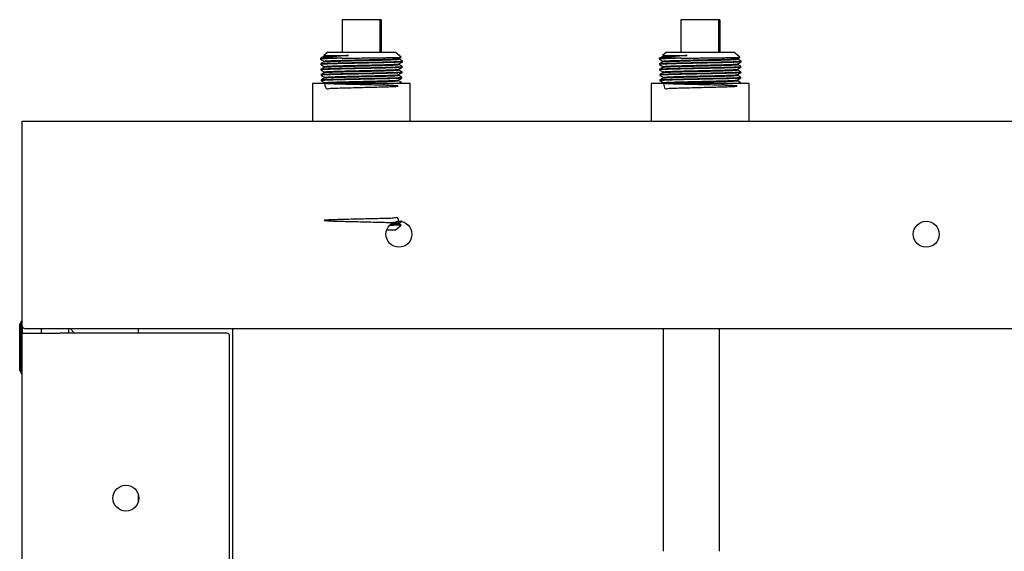
# Model space of a CAD drawing. Units: inches. Extents: x 0.2 to 16.8, y -11.3 to 10.7.
# Drawn here: x 10.8 to 11.2, y -2.3 to -2.1 of the extents above; entities that cross this region are included whole.
import ezdxf

# ---------------------------------------------------------------- set-up
doc = ezdxf.new("R2010")
doc.units = ezdxf.units.IN
doc.header["$MEASUREMENT"] = 0

msp = doc.modelspace()

# ---------------------------------------------------------------- linework, layer by layer
at = {"color": 7, "linetype": 'Continuous', "lineweight": 25}
for p, q in [((10.9431, -2.08859), (10.9431, -2.10123)), ((10.9578, -2.08859), (10.9431, -2.08859)), ((10.9578, -2.08859), (10.9578, -2.10123)), ((10.95832, -2.08859), (10.9578, -2.08859)), ((10.95832, -2.08859), (10.95832, -2.10123)), ((11.07537, -2.08859), (11.07537, -2.10123)), ((11.09007, -2.08859), (11.07537, -2.08859)), ((11.09007, -2.08859), (11.09007, -2.10123)), ((11.09059, -2.08859), (11.09007, -2.08859)), ((11.09059, -2.08859), (11.09059, -2.10123)), ((10.93756, -2.10123), (10.93597, -2.10257)), ((10.93604, -2.10266), (10.93604, -2.10292)), ((10.93756, -2.10123), (10.95024, -2.10123)), ((10.95024, -2.10123), (10.96386, -2.10123)), ((10.96621, -2.10321), (10.96386, -2.10123)), ((11.06983, -2.10123), (11.06824, -2.10257)), ((11.06831, -2.10266), (11.06831, -2.10292)), ((11.0689, -2.10256), (11.06974, -2.10251)), ((11.06983, -2.10123), (11.08251, -2.10123)), ((11.08251, -2.10123), (11.09613, -2.10123)), ((11.09848, -2.10321), (11.09613, -2.10123)), ((10.93473, -2.10368), (10.93473, -2.10397)), ((10.93478, -2.10578), (10.93479, -2.10607)), ((10.93483, -2.10394), (10.93481, -2.10397)), ((10.94306, -2.10361), (10.93506, -2.10361)), ((10.9361, -2.10476), (10.9361, -2.10502)), ((10.94306, -2.10361), (10.94201, -2.10364)), ((10.94308, -2.10361), (10.94306, -2.10361)), ((10.9653, -2.10607), (10.9653, -2.10582)), ((10.96535, -2.10397), (10.96535, -2.10372)), ((10.96654, -2.10503), (10.96603, -2.10512)), ((10.96666, -2.10502), (10.96667, -2.10473)), ((11.06699, -2.10368), (11.067, -2.10397)), ((11.06705, -2.10578), (11.06706, -2.10607)), ((11.0671, -2.10394), (11.06708, -2.10397)), ((11.07533, -2.10361), (11.06733, -2.10361)), ((11.06837, -2.10476), (11.06837, -2.10502)), ((11.07533, -2.10361), (11.07428, -2.10364)), ((11.07535, -2.10361), (11.07533, -2.10361)), ((11.09756, -2.10607), (11.09756, -2.10582)), ((11.09762, -2.10397), (11.09762, -2.10372)), ((11.09881, -2.10503), (11.0983, -2.10512)), ((11.09893, -2.10502), (11.09894, -2.10473)), ((10.93484, -2.10789), (10.93484, -2.10817)), ((10.93489, -2.10999), (10.9349, -2.11028)), ((10.93615, -2.10686), (10.93615, -2.10712)), ((10.93621, -2.10896), (10.93621, -2.10922)), ((10.96519, -2.11027), (10.96519, -2.11002)), ((10.96524, -2.10817), (10.96524, -2.10792)), ((10.96649, -2.10924), (10.96649, -2.10925)), ((10.96655, -2.10923), (10.96656, -2.10894)), ((10.96661, -2.10712), (10.96661, -2.10684)), ((11.0671, -2.10789), (11.06711, -2.10817)), ((11.06716, -2.10999), (11.06717, -2.11028)), ((11.06842, -2.10686), (11.06842, -2.10712)), ((11.06848, -2.10896), (11.06848, -2.10922)), ((11.09746, -2.11027), (11.09746, -2.11002)), ((11.09751, -2.10817), (11.09751, -2.10792)), ((11.09876, -2.10924), (11.09876, -2.10925)), ((11.09882, -2.10923), (11.09883, -2.10894)), ((11.09888, -2.10712), (11.09888, -2.10684)), ((10.93151, -2.11347), (10.93151, -2.12817)), ((10.96974, -2.11347), (10.93151, -2.11347)), ((10.93495, -2.11209), (10.93495, -2.11238)), ((10.93498, -2.11236), (10.935, -2.11238)), ((10.93633, -2.11341), (10.93613, -2.11353)), ((10.93626, -2.11106), (10.93626, -2.11132)), ((10.93632, -2.11316), (10.93632, -2.11342)), ((10.96513, -2.11238), (10.96513, -2.11212)), ((10.96644, -2.11343), (10.96645, -2.11314)), ((10.9665, -2.11133), (10.9665, -2.11104)), ((10.96974, -2.12817), (10.96974, -2.11347)), ((11.06386, -2.11347), (11.06386, -2.12817)), ((11.1021, -2.11347), (11.06386, -2.11347)), ((11.06721, -2.11209), (11.06722, -2.11238)), ((11.06725, -2.11236), (11.06727, -2.11238)), ((11.0686, -2.11341), (11.06822, -2.11363)), ((11.06853, -2.11106), (11.06853, -2.11132)), ((11.06859, -2.11316), (11.06859, -2.11342)), ((11.0974, -2.11238), (11.0974, -2.11212)), ((11.09871, -2.11343), (11.09872, -2.11314)), ((11.09877, -2.11133), (11.09877, -2.11104)), ((11.1021, -2.12817), (11.1021, -2.11347)), ((10.81827, -2.14782), (10.81827, -2.12817)), ((10.81827, -2.12817), (14.8771, -2.12817)), ((10.81827, -2.20814), (10.81827, -2.14782)), ((10.96535, -2.16819), (10.96535, -2.16794)), ((10.96386, -2.17064), (10.96055, -2.17064)), ((10.96386, -2.17064), (10.96616, -2.16871)), ((10.81776, -2.20634), (10.81724, -2.20736)), ((10.81827, -2.20634), (10.81776, -2.20634)), ((10.81776, -2.22648), (10.81776, -2.20634)), ((10.81724, -2.22545), (10.81724, -2.20736)), ((10.81827, -2.20814), (10.81827, -2.21089)), ((10.81919, -2.20906), (14.87618, -2.20906)), ((10.82563, -2.20906), (10.82563, -2.21089)), ((10.83646, -2.21089), (10.83646, -2.20906)), ((10.83857, -2.21072), (10.8369, -2.20906)), ((10.86357, -2.21089), (10.86357, -2.20906)), ((10.90033, -2.20906), (10.90033, -4.18529)), ((11.06845, -2.20906), (11.06845, -2.29597)), ((11.09051, -2.29597), (11.09051, -2.20906)), ((10.81827, -4.33957), (10.81827, -2.21089)), ((10.81827, -2.21089), (10.83298, -2.21089)), ((10.89824, -2.21089), (10.83298, -2.21089)), ((10.83857, -2.21089), (10.83857, -2.21072)), ((10.89916, -2.40955), (10.89916, -2.21181)), ((10.81724, -2.22545), (10.81776, -2.22648)), ((10.81776, -2.22648), (10.81827, -2.22648)), ((10.86357, -2.27666), (10.86357, -2.2738))]:
    msp.add_line(p, q, dxfattribs=at)
for centre in [(10.96533, -2.17229), (11.17122, -2.17229), (10.85872, -2.27523)]:
    msp.add_circle(centre, 0.00506, dxfattribs=at)
for centre, start, end in [((10.81919, -2.20814), 180, 270), ((10.89824, -2.21181), 0, 90)]:
    msp.add_arc(centre, 0.000919, start, end, dxfattribs=at)
for points, knots in [([(10.93605, -2.10291), (10.93583, -2.10304), (10.93539, -2.10329), (10.93495, -2.10355), (10.93472, -2.10368)], [0, 0, 0, 0, 0.499987, 1, 1, 1, 1]), ([(10.94561, -2.10252), (10.9446, -2.10259), (10.94278, -2.10273), (10.94044, -2.10293), (10.93853, -2.10312), (10.937, -2.10329), (10.93581, -2.10346), (10.93531, -2.10356), (10.93506, -2.10361)], [0, 0, 0, 0, 0.205683, 0.369533, 0.538155, 0.701199, 0.852304, 1, 1, 1, 1]), ([(10.93599, -2.1026), (10.93598, -2.10259), (10.93596, -2.10258), (10.9364, -2.10255), (10.93711, -2.10252), (10.93747, -2.10251)], [0, 0, 0, 0, 0.167912, 0.576815, 1, 1, 1, 1]), ([(10.93607, -2.10291), (10.93607, -2.10291), (10.93598, -2.10288), (10.93656, -2.10283), (10.93782, -2.10275), (10.93988, -2.10267), (10.94248, -2.10259), (10.94457, -2.10254), (10.94561, -2.10252)], [0, 0, 0, 0, 0.009732, 0.207824, 0.405932, 0.604081, 0.802242, 1, 1, 1, 1]), ([(10.93611, -2.10266), (10.93609, -2.10265), (10.93597, -2.10262), (10.93644, -2.10257), (10.93717, -2.10253), (10.93747, -2.10251)], [0, 0, 0, 0, 0.113795, 0.637286, 1, 1, 1, 1]), ([(10.93747, -2.10251), (10.93754, -2.10251), (10.93793, -2.10251), (10.93915, -2.10251), (10.94165, -2.10252), (10.94427, -2.10252), (10.94561, -2.10252)], [0, 0, 0, 0, 0.046578, 0.233342, 0.609825, 1, 1, 1, 1]), ([(11.06832, -2.10291), (11.0681, -2.10304), (11.06766, -2.10329), (11.06722, -2.10355), (11.06699, -2.10368)], [0, 0, 0, 0, 0.499987, 1, 1, 1, 1]), ([(11.07788, -2.10252), (11.07687, -2.10259), (11.07505, -2.10273), (11.07271, -2.10293), (11.0708, -2.10312), (11.06927, -2.10329), (11.06808, -2.10346), (11.06758, -2.10356), (11.06733, -2.10361)], [0, 0, 0, 0, 0.205683, 0.369533, 0.538155, 0.701199, 0.852304, 1, 1, 1, 1]), ([(11.06826, -2.1026), (11.06825, -2.10259), (11.06823, -2.10258), (11.06867, -2.10255), (11.06938, -2.10252), (11.06974, -2.10251)], [0, 0, 0, 0, 0.167912, 0.576815, 1, 1, 1, 1]), ([(11.06834, -2.10291), (11.06834, -2.10291), (11.06825, -2.10288), (11.06883, -2.10283), (11.07009, -2.10275), (11.07215, -2.10267), (11.07475, -2.10259), (11.07683, -2.10254), (11.07788, -2.10252)], [0, 0, 0, 0, 0.009732, 0.207824, 0.405932, 0.604081, 0.802242, 1, 1, 1, 1]), ([(11.06974, -2.10251), (11.06981, -2.10251), (11.0702, -2.10251), (11.07141, -2.10251), (11.07391, -2.10252), (11.07654, -2.10252), (11.07788, -2.10252)], [0, 0, 0, 0, 0.046578, 0.233342, 0.609825, 1, 1, 1, 1]), ([(10.93474, -2.10398), (10.93497, -2.10412), (10.93543, -2.10438), (10.93588, -2.10464), (10.93611, -2.10477)], [0, 0, 0, 0, 0.500013, 1, 1, 1, 1]), ([(10.93611, -2.10501), (10.93589, -2.10514), (10.93544, -2.10539), (10.935, -2.10565), (10.93478, -2.10578)], [0, 0, 0, 0, 0.499989, 1, 1, 1, 1]), ([(10.93479, -2.10367), (10.93479, -2.10366), (10.9348, -2.10364), (10.93497, -2.10362), (10.93506, -2.10361)], [0, 0, 0, 0, 0.493313, 1, 1, 1, 1]), ([(10.9348, -2.10609), (10.93503, -2.10622), (10.93548, -2.10648), (10.93594, -2.10674), (10.93617, -2.10688)], [0, 0, 0, 0, 0.500012, 1, 1, 1, 1]), ([(10.93711, -2.10379), (10.93637, -2.10382), (10.93528, -2.10387), (10.93494, -2.10392), (10.93483, -2.10394)], [0, 0, 0, 0, 0.684544, 1, 1, 1, 1]), ([(10.93483, -2.10577), (10.93486, -2.10576), (10.93493, -2.10573), (10.93557, -2.10568), (10.93664, -2.10562), (10.93812, -2.10556), (10.93997, -2.10551), (10.94211, -2.10545), (10.94451, -2.10539), (10.94706, -2.10534), (10.94974, -2.10528), (10.95243, -2.10522), (10.95509, -2.10517), (10.95761, -2.10511), (10.95995, -2.10505), (10.96201, -2.105), (10.96376, -2.10494), (10.96514, -2.10488), (10.9661, -2.10483), (10.96662, -2.10478), (10.96662, -2.10475), (10.96662, -2.10473)], [0, 0, 0, 0, 0.040591, 0.09559, 0.149046, 0.204052, 0.257519, 0.312535, 0.366014, 0.421043, 0.474533, 0.529574, 0.58307, 0.638118, 0.691623, 0.74668, 0.800198, 0.855267, 0.908797, 0.963879, 1, 1, 1, 1]), ([(10.93514, -2.106), (10.93505, -2.10601), (10.93483, -2.10604), (10.93483, -2.10606), (10.93483, -2.10607)], [0, 0, 0, 0, 0.4221624, 1, 1, 1, 1]), ([(10.93805, -2.10586), (10.93746, -2.10588), (10.93613, -2.10592), (10.93549, -2.10598), (10.93514, -2.106)], [0, 0, 0, 0, 0.4367482, 1, 1, 1, 1]), ([(10.93611, -2.10501), (10.93611, -2.10501), (10.93602, -2.10498), (10.93656, -2.10493), (10.93778, -2.10485), (10.9398, -2.10478), (10.94238, -2.1047), (10.94542, -2.10462), (10.94874, -2.10454), (10.95218, -2.10446), (10.95553, -2.10439), (10.95862, -2.10431), (10.96129, -2.10423), (10.9634, -2.10415), (10.96476, -2.10407), (10.96539, -2.10401), (10.96529, -2.10398), (10.96527, -2.10397)], [0, 0, 0, 0, 0.000475, 0.075509, 0.150559, 0.225615, 0.300684, 0.375763, 0.450852, 0.525953, 0.601062, 0.676184, 0.751314, 0.826457, 0.901607, 0.976772, 1, 1, 1, 1]), ([(10.93615, -2.10476), (10.93614, -2.10476), (10.93601, -2.10473), (10.93655, -2.10467), (10.93778, -2.10459), (10.9398, -2.10451), (10.94238, -2.10444), (10.94542, -2.10436), (10.94874, -2.10428), (10.95218, -2.1042), (10.95553, -2.10412), (10.95863, -2.10405), (10.96129, -2.10397), (10.9634, -2.10389), (10.96475, -2.10381), (10.96537, -2.10376), (10.9653, -2.10373), (10.96529, -2.10372)], [0, 0, 0, 0, 0.012312, 0.08732, 0.162344, 0.237374, 0.312417, 0.38747, 0.462534, 0.537608, 0.612692, 0.687788, 0.762891, 0.838009, 0.913132, 0.988272, 1, 1, 1, 1]), ([(10.93623, -2.10711), (10.93622, -2.10711), (10.93613, -2.10707), (10.93692, -2.10701), (10.93861, -2.10692), (10.94123, -2.10683), (10.94447, -2.10675), (10.94814, -2.10666), (10.95199, -2.10657), (10.95576, -2.10648), (10.95918, -2.10639), (10.96203, -2.10631), (10.96406, -2.10622), (10.96519, -2.10614), (10.96519, -2.10609), (10.96518, -2.10607)], [0, 0, 0, 0, 0.013551, 0.098103, 0.182676, 0.267259, 0.351855, 0.436468, 0.521087, 0.605727, 0.690376, 0.775039, 0.859719, 0.944404, 1, 1, 1, 1]), ([(10.93626, -2.10686), (10.93623, -2.10685), (10.93611, -2.10681), (10.9369, -2.10675), (10.93861, -2.10666), (10.94123, -2.10657), (10.94447, -2.10648), (10.94814, -2.10639), (10.95199, -2.10631), (10.95576, -2.10622), (10.95918, -2.10613), (10.96203, -2.10604), (10.96406, -2.10596), (10.96515, -2.10588), (10.96516, -2.10584), (10.96516, -2.10582)], [0, 0, 0, 0, 0.027042, 0.111545, 0.196069, 0.280603, 0.36515, 0.449714, 0.534284, 0.618875, 0.703474, 0.788089, 0.872719, 0.957356, 1, 1, 1, 1]), ([(10.94201, -2.10364), (10.9417, -2.10365), (10.94066, -2.10367), (10.93905, -2.10372), (10.9378, -2.10376), (10.93721, -2.10378), (10.93711, -2.10379)], [0, 0, 0, 0, 0.157411, 0.533838, 0.921187, 1, 1, 1, 1]), ([(10.94339, -2.10571), (10.94204, -2.10574), (10.94003, -2.10579), (10.93854, -2.10584), (10.93805, -2.10586)], [0, 0, 0, 0, 0.671913, 1, 1, 1, 1]), ([(10.94308, -2.10361), (10.94405, -2.1036), (10.94583, -2.10358), (10.94864, -2.10354), (10.95132, -2.10351), (10.95399, -2.10348), (10.95654, -2.10344), (10.95893, -2.10341), (10.96106, -2.10338), (10.9629, -2.10334), (10.96437, -2.10331), (10.96544, -2.10328), (10.96608, -2.10325), (10.96616, -2.10323), (10.96619, -2.10322)], [0, 0, 0, 0, 0.099721, 0.182137, 0.266947, 0.349352, 0.434162, 0.516217, 0.600664, 0.682444, 0.766628, 0.847906, 0.931574, 1, 1, 1, 1]), ([(10.95014, -2.10556), (10.9498, -2.10557), (10.94858, -2.10559), (10.94648, -2.10564), (10.94459, -2.10568), (10.94358, -2.1057), (10.94339, -2.10571)], [0, 0, 0, 0, 0.144742, 0.521167, 0.908515, 1, 1, 1, 1]), ([(10.95701, -2.10541), (10.95617, -2.10543), (10.95397, -2.10548), (10.95161, -2.10553), (10.95014, -2.10556)], [0, 0, 0, 0, 0.381109, 1, 1, 1, 1]), ([(10.96267, -2.10526), (10.96163, -2.10529), (10.95995, -2.10534), (10.95782, -2.10539), (10.95701, -2.10541)], [0, 0, 0, 0, 0.616232, 1, 1, 1, 1]), ([(10.96603, -2.10512), (10.96597, -2.10512), (10.96566, -2.10514), (10.96486, -2.10518), (10.9637, -2.10523), (10.96289, -2.10526), (10.96267, -2.10526)], [0, 0, 0, 0, 0.088863, 0.465288, 0.852635, 1, 1, 1, 1]), ([(10.96528, -2.10582), (10.96551, -2.10569), (10.96597, -2.10543), (10.96642, -2.10517), (10.96665, -2.10504)], [0, 0, 0, 0, 0.499987, 1, 1, 1, 1]), ([(10.96661, -2.10683), (10.96639, -2.1067), (10.96595, -2.10644), (10.96551, -2.10619), (10.96529, -2.10606)], [0, 0, 0, 0, 0.500011, 1, 1, 1, 1]), ([(10.96534, -2.10372), (10.96557, -2.10359), (10.96585, -2.10343), (10.96614, -2.10326), (10.96619, -2.10323)], [0, 0, 0, 0, 0.8000239, 1, 1, 1, 1]), ([(10.96667, -2.10473), (10.96645, -2.1046), (10.96601, -2.10434), (10.96556, -2.10409), (10.96534, -2.10396)], [0, 0, 0, 0, 0.500012, 1, 1, 1, 1]), ([(11.06701, -2.10398), (11.06724, -2.10412), (11.0677, -2.10438), (11.06815, -2.10464), (11.06838, -2.10477)], [0, 0, 0, 0, 0.500013, 1, 1, 1, 1]), ([(11.06838, -2.10501), (11.06816, -2.10514), (11.06771, -2.10539), (11.06727, -2.10565), (11.06705, -2.10578)], [0, 0, 0, 0, 0.499989, 1, 1, 1, 1]), ([(11.06706, -2.10367), (11.06706, -2.10366), (11.06707, -2.10364), (11.06724, -2.10362), (11.06733, -2.10361)], [0, 0, 0, 0, 0.493313, 1, 1, 1, 1]), ([(11.06707, -2.10609), (11.0673, -2.10622), (11.06775, -2.10648), (11.06821, -2.10674), (11.06844, -2.10688)], [0, 0, 0, 0, 0.500012, 1, 1, 1, 1]), ([(11.06938, -2.10379), (11.06864, -2.10382), (11.06755, -2.10387), (11.06721, -2.10392), (11.0671, -2.10394)], [0, 0, 0, 0, 0.684544, 1, 1, 1, 1]), ([(11.0671, -2.10577), (11.06713, -2.10576), (11.0672, -2.10573), (11.06784, -2.10568), (11.06891, -2.10562), (11.07039, -2.10556), (11.07224, -2.10551), (11.07438, -2.10545), (11.07678, -2.10539), (11.07933, -2.10534), (11.08201, -2.10528), (11.0847, -2.10522), (11.08736, -2.10517), (11.08988, -2.10511), (11.09222, -2.10505), (11.09428, -2.105), (11.09603, -2.10494), (11.09741, -2.10488), (11.09837, -2.10483), (11.09889, -2.10478), (11.09889, -2.10475), (11.09889, -2.10473)], [0, 0, 0, 0, 0.040591, 0.09559, 0.149046, 0.204052, 0.257519, 0.312535, 0.366014, 0.421043, 0.474533, 0.529574, 0.58307, 0.638118, 0.691623, 0.74668, 0.800198, 0.855267, 0.908797, 0.963879, 1, 1, 1, 1]), ([(11.0674, -2.106), (11.06731, -2.10601), (11.0671, -2.10604), (11.0671, -2.10606), (11.0671, -2.10607)], [0, 0, 0, 0, 0.422162, 1, 1, 1, 1]), ([(11.07032, -2.10586), (11.06973, -2.10588), (11.0684, -2.10592), (11.06776, -2.10598), (11.0674, -2.106)], [0, 0, 0, 0, 0.4367482, 1, 1, 1, 1]), ([(11.06838, -2.10501), (11.06838, -2.10501), (11.06829, -2.10498), (11.06883, -2.10493), (11.07005, -2.10485), (11.07207, -2.10478), (11.07465, -2.1047), (11.07769, -2.10462), (11.08101, -2.10454), (11.08444, -2.10446), (11.0878, -2.10439), (11.09089, -2.10431), (11.09356, -2.10423), (11.09567, -2.10415), (11.09703, -2.10407), (11.09766, -2.10401), (11.09756, -2.10398), (11.09754, -2.10397)], [0, 0, 0, 0, 0.000475, 0.075509, 0.150559, 0.225615, 0.300684, 0.375763, 0.450852, 0.525953, 0.601062, 0.676184, 0.751314, 0.826457, 0.901607, 0.976772, 1, 1, 1, 1]), ([(11.06842, -2.10476), (11.0684, -2.10476), (11.06828, -2.10473), (11.06882, -2.10467), (11.07005, -2.10459), (11.07207, -2.10451), (11.07465, -2.10444), (11.07769, -2.10436), (11.08101, -2.10428), (11.08444, -2.1042), (11.0878, -2.10412), (11.09089, -2.10405), (11.09356, -2.10397), (11.09567, -2.10389), (11.09702, -2.10381), (11.09764, -2.10376), (11.09757, -2.10373), (11.09756, -2.10372)], [0, 0, 0, 0, 0.012312, 0.08732, 0.162344, 0.237374, 0.312417, 0.38747, 0.462534, 0.537608, 0.612692, 0.687788, 0.762891, 0.838009, 0.913132, 0.988272, 1, 1, 1, 1]), ([(11.0685, -2.10711), (11.06849, -2.10711), (11.0684, -2.10707), (11.06919, -2.10701), (11.07088, -2.10692), (11.0735, -2.10683), (11.07674, -2.10675), (11.08041, -2.10666), (11.08426, -2.10657), (11.08803, -2.10648), (11.09145, -2.10639), (11.0943, -2.10631), (11.09633, -2.10622), (11.09746, -2.10614), (11.09745, -2.10609), (11.09745, -2.10607)], [0, 0, 0, 0, 0.013551, 0.098103, 0.182676, 0.267259, 0.351855, 0.436468, 0.521087, 0.605727, 0.690376, 0.775039, 0.859719, 0.944404, 1, 1, 1, 1]), ([(11.06853, -2.10686), (11.0685, -2.10685), (11.06837, -2.10681), (11.06917, -2.10675), (11.07088, -2.10666), (11.0735, -2.10657), (11.07674, -2.10648), (11.08041, -2.10639), (11.08426, -2.10631), (11.08803, -2.10622), (11.09144, -2.10613), (11.0943, -2.10604), (11.09633, -2.10596), (11.09742, -2.10588), (11.09743, -2.10584), (11.09743, -2.10582)], [0, 0, 0, 0, 0.0270418, 0.1115451, 0.1960692, 0.2806029, 0.36515, 0.4497141, 0.534284, 0.6188751, 0.7034745, 0.7880891, 0.8727193, 0.9573561, 1, 1, 1, 1]), ([(11.07428, -2.10364), (11.07397, -2.10365), (11.07293, -2.10367), (11.07132, -2.10372), (11.07007, -2.10376), (11.06948, -2.10378), (11.06938, -2.10379)], [0, 0, 0, 0, 0.157411, 0.533838, 0.921187, 1, 1, 1, 1]), ([(11.07566, -2.10571), (11.07431, -2.10574), (11.0723, -2.10579), (11.0708, -2.10584), (11.07032, -2.10586)], [0, 0, 0, 0, 0.671913, 1, 1, 1, 1]), ([(11.07535, -2.10361), (11.07632, -2.1036), (11.07809, -2.10358), (11.08091, -2.10354), (11.08358, -2.10351), (11.08626, -2.10348), (11.08881, -2.10344), (11.0912, -2.10341), (11.09333, -2.10338), (11.09517, -2.10334), (11.09664, -2.10331), (11.09771, -2.10328), (11.09835, -2.10325), (11.09842, -2.10323), (11.09846, -2.10322)], [0, 0, 0, 0, 0.099721, 0.182137, 0.266947, 0.349352, 0.434162, 0.516217, 0.600664, 0.682444, 0.766628, 0.847906, 0.931574, 1, 1, 1, 1]), ([(11.08241, -2.10556), (11.08207, -2.10557), (11.08085, -2.10559), (11.07875, -2.10564), (11.07685, -2.10568), (11.07585, -2.1057), (11.07566, -2.10571)], [0, 0, 0, 0, 0.144742, 0.521167, 0.908515, 1, 1, 1, 1]), ([(11.08928, -2.10541), (11.08844, -2.10543), (11.08624, -2.10548), (11.08388, -2.10553), (11.08241, -2.10556)], [0, 0, 0, 0, 0.381109, 1, 1, 1, 1]), ([(11.09494, -2.10526), (11.0939, -2.10529), (11.09221, -2.10534), (11.09009, -2.10539), (11.08928, -2.10541)], [0, 0, 0, 0, 0.616232, 1, 1, 1, 1]), ([(11.0983, -2.10512), (11.09824, -2.10512), (11.09793, -2.10514), (11.09713, -2.10518), (11.09597, -2.10523), (11.09516, -2.10526), (11.09494, -2.10526)], [0, 0, 0, 0, 0.088863, 0.465288, 0.852635, 1, 1, 1, 1]), ([(11.09755, -2.10582), (11.09778, -2.10569), (11.09824, -2.10543), (11.09869, -2.10517), (11.09892, -2.10504)], [0, 0, 0, 0, 0.499987, 1, 1, 1, 1]), ([(11.09888, -2.10683), (11.09866, -2.1067), (11.09822, -2.10644), (11.09778, -2.10619), (11.09755, -2.10606)], [0, 0, 0, 0, 0.500011, 1, 1, 1, 1]), ([(11.09761, -2.10372), (11.09784, -2.10359), (11.09812, -2.10343), (11.09841, -2.10326), (11.09846, -2.10323)], [0, 0, 0, 0, 0.8000239, 1, 1, 1, 1]), ([(11.09894, -2.10473), (11.09872, -2.1046), (11.09828, -2.10434), (11.09783, -2.10409), (11.09761, -2.10396)], [0, 0, 0, 0, 0.500012, 1, 1, 1, 1]), ([(10.93559, -2.10807), (10.93517, -2.10811), (10.93472, -2.10814), (10.93486, -2.10818), (10.93488, -2.10819)], [0, 0, 0, 0, 0.916429, 1, 1, 1, 1]), ([(10.93487, -2.10789), (10.93486, -2.10788), (10.93479, -2.10786), (10.93511, -2.10782), (10.93584, -2.10776), (10.93702, -2.1077), (10.9386, -2.10765), (10.9405, -2.10759), (10.94271, -2.10753), (10.94514, -2.10748), (10.94774, -2.10742), (10.9504, -2.10737), (10.9531, -2.10731), (10.9557, -2.10725), (10.95819, -2.1072), (10.96044, -2.10714), (10.96244, -2.10708), (10.96409, -2.10703), (10.96537, -2.10697), (10.96621, -2.10691), (10.96661, -2.10687), (10.96657, -2.10684), (10.96656, -2.10683)], [0, 0, 0, 0, 0.01026, 0.064676, 0.117572, 0.172002, 0.224907, 0.279347, 0.332259, 0.386705, 0.439627, 0.494083, 0.547018, 0.601487, 0.654432, 0.708913, 0.761865, 0.816352, 0.869314, 0.92381, 0.976783, 1, 1, 1, 1]), ([(10.93617, -2.10711), (10.93594, -2.10724), (10.9355, -2.10749), (10.93506, -2.10775), (10.93484, -2.10788)], [0, 0, 0, 0, 0.499989, 1, 1, 1, 1]), ([(10.93485, -2.10819), (10.93508, -2.10832), (10.93554, -2.10858), (10.93599, -2.10884), (10.93622, -2.10898)], [0, 0, 0, 0, 0.50001, 1, 1, 1, 1]), ([(10.93622, -2.10921), (10.936, -2.10934), (10.93556, -2.10959), (10.93511, -2.10985), (10.93489, -2.10998)], [0, 0, 0, 0, 0.4999868, 1, 1, 1, 1]), ([(10.93491, -2.11029), (10.93513, -2.11042), (10.93559, -2.11068), (10.93604, -2.11094), (10.93627, -2.11107)], [0, 0, 0, 0, 0.500012, 1, 1, 1, 1]), ([(10.93494, -2.10997), (10.93494, -2.10997), (10.93491, -2.10995), (10.93531, -2.1099), (10.93614, -2.10985), (10.93743, -2.10979), (10.93907, -2.10973), (10.94106, -2.10968), (10.94331, -2.10962), (10.94579, -2.10956), (10.94839, -2.10951), (10.95108, -2.10945), (10.95373, -2.1094), (10.95632, -2.10934), (10.95873, -2.10928), (10.96094, -2.10923), (10.96283, -2.10917), (10.9644, -2.10911), (10.96557, -2.10906), (10.9663, -2.109), (10.96661, -2.10896), (10.96654, -2.10894), (10.96653, -2.10894)], [0, 0, 0, 0, 0.01197, 0.065527, 0.120636, 0.174203, 0.229323, 0.282903, 0.338036, 0.391626, 0.44677, 0.500367, 0.555518, 0.609125, 0.664285, 0.717904, 0.773078, 0.826709, 0.881894, 0.935532, 0.990724, 1, 1, 1, 1]), ([(10.93618, -2.11014), (10.9358, -2.11016), (10.93504, -2.11021), (10.93498, -2.11025), (10.93495, -2.11028)], [0, 0, 0, 0, 0.508045, 1, 1, 1, 1]), ([(10.93909, -2.10792), (10.9388, -2.10793), (10.93793, -2.10796), (10.93671, -2.10801), (10.93594, -2.10805), (10.93562, -2.10807), (10.93559, -2.10807)], [0, 0, 0, 0, 0.187971, 0.564406, 0.951764, 1, 1, 1, 1]), ([(10.94025, -2.10999), (10.9391, -2.11003), (10.93747, -2.11007), (10.93648, -2.11012), (10.93618, -2.11014)], [0, 0, 0, 0, 0.702461, 1, 1, 1, 1]), ([(10.93627, -2.10921), (10.93626, -2.10921), (10.93616, -2.10917), (10.93691, -2.10911), (10.93855, -2.10903), (10.94113, -2.10894), (10.94433, -2.10885), (10.94798, -2.10876), (10.95181, -2.10867), (10.95557, -2.10859), (10.959, -2.1085), (10.96187, -2.10841), (10.96394, -2.10832), (10.96512, -2.10824), (10.96513, -2.10819), (10.96514, -2.10817)], [0, 0, 0, 0, 0.009283, 0.093856, 0.178444, 0.263039, 0.347654, 0.432278, 0.516918, 0.601572, 0.686234, 0.770918, 0.855607, 0.940315, 1, 1, 1, 1]), ([(10.93631, -2.11131), (10.9363, -2.11131), (10.93619, -2.11128), (10.93691, -2.11122), (10.9385, -2.11113), (10.94103, -2.11104), (10.94419, -2.11095), (10.94781, -2.11087), (10.95163, -2.11078), (10.95538, -2.11069), (10.95882, -2.1106), (10.96171, -2.11052), (10.96381, -2.11043), (10.96504, -2.11035), (10.96508, -2.1103), (10.96509, -2.11027)], [0, 0, 0, 0, 0.006662, 0.091107, 0.175559, 0.260028, 0.344511, 0.429003, 0.513515, 0.598032, 0.68257, 0.767119, 0.851678, 0.936257, 1, 1, 1, 1]), ([(10.93631, -2.10896), (10.93628, -2.10895), (10.93614, -2.10892), (10.9369, -2.10885), (10.93856, -2.10876), (10.94112, -2.10868), (10.94433, -2.10859), (10.94798, -2.1085), (10.95181, -2.10841), (10.95557, -2.10832), (10.959, -2.10824), (10.96187, -2.10815), (10.96393, -2.10806), (10.96507, -2.10799), (10.96509, -2.10794), (10.9651, -2.10793)], [0, 0, 0, 0, 0.022961, 0.107532, 0.192119, 0.276712, 0.361327, 0.445949, 0.530588, 0.615241, 0.699902, 0.784584, 0.869272, 0.953978, 1, 1, 1, 1]), ([(10.93635, -2.11106), (10.93632, -2.11106), (10.93618, -2.11102), (10.9369, -2.11096), (10.9385, -2.11087), (10.94102, -2.11078), (10.94419, -2.11069), (10.94781, -2.1106), (10.95163, -2.11052), (10.95538, -2.11043), (10.95882, -2.11034), (10.96171, -2.11025), (10.96381, -2.11017), (10.96499, -2.11009), (10.96504, -2.11004), (10.96506, -2.11002)], [0, 0, 0, 0, 0.018724, 0.103166, 0.187614, 0.27208, 0.35656, 0.441048, 0.525557, 0.610072, 0.694606, 0.779152, 0.863708, 0.948284, 1, 1, 1, 1]), ([(10.94483, -2.10778), (10.94393, -2.1078), (10.94179, -2.10784), (10.94008, -2.10789), (10.93909, -2.10792)], [0, 0, 0, 0, 0.424164, 1, 1, 1, 1]), ([(10.94632, -2.10984), (10.94593, -2.10985), (10.94471, -2.10988), (10.94273, -2.10992), (10.94114, -2.10997), (10.94035, -2.10999), (10.94025, -2.10999)], [0, 0, 0, 0, 0.175362, 0.551794, 0.93915, 1, 1, 1, 1]), ([(10.9517, -2.10763), (10.95015, -2.10766), (10.94779, -2.10771), (10.94559, -2.10776), (10.94483, -2.10778)], [0, 0, 0, 0, 0.6593108, 1, 1, 1, 1]), ([(10.95324, -2.1097), (10.95229, -2.10972), (10.94996, -2.10976), (10.94767, -2.10981), (10.94632, -2.10984)], [0, 0, 0, 0, 0.411604, 1, 1, 1, 1]), ([(10.95839, -2.10748), (10.95811, -2.10749), (10.95706, -2.10751), (10.95509, -2.10755), (10.95309, -2.1076), (10.95195, -2.10762), (10.9517, -2.10763)], [0, 0, 0, 0, 0.1320974, 0.5085225, 0.8958697, 1, 1, 1, 1]), ([(10.95968, -2.10955), (10.95837, -2.10958), (10.95634, -2.10963), (10.95405, -2.10968), (10.95324, -2.1097)], [0, 0, 0, 0, 0.6467377, 1, 1, 1, 1]), ([(10.9636, -2.10733), (10.96307, -2.10735), (10.96162, -2.1074), (10.95964, -2.10745), (10.95839, -2.10748)], [0, 0, 0, 0, 0.368512, 1, 1, 1, 1]), ([(10.9644, -2.1094), (10.96426, -2.10941), (10.96366, -2.10943), (10.96238, -2.10947), (10.96086, -2.10952), (10.95991, -2.10954), (10.95968, -2.10955)], [0, 0, 0, 0, 0.119478, 0.495904, 0.883251, 1, 1, 1, 1]), ([(10.96634, -2.10719), (10.96599, -2.10721), (10.9654, -2.10726), (10.96411, -2.10731), (10.9636, -2.10733)], [0, 0, 0, 0, 0.6036344, 1, 1, 1, 1]), ([(10.96649, -2.10925), (10.96639, -2.10927), (10.9661, -2.10932), (10.96507, -2.10937), (10.9644, -2.1094)], [0, 0, 0, 0, 0.35594, 1, 1, 1, 1]), ([(10.9665, -2.11103), (10.96628, -2.1109), (10.96584, -2.11065), (10.9654, -2.11039), (10.96517, -2.11026)], [0, 0, 0, 0, 0.500014, 1, 1, 1, 1]), ([(10.96518, -2.11002), (10.9654, -2.10989), (10.96586, -2.10963), (10.96631, -2.10937), (10.96654, -2.10924)], [0, 0, 0, 0, 0.499989, 1, 1, 1, 1]), ([(10.96523, -2.10793), (10.96545, -2.10779), (10.96591, -2.10753), (10.96637, -2.10727), (10.96659, -2.10714)], [0, 0, 0, 0, 0.499989, 1, 1, 1, 1]), ([(10.96656, -2.10893), (10.96633, -2.1088), (10.96589, -2.10854), (10.96545, -2.10829), (10.96523, -2.10816)], [0, 0, 0, 0, 0.500012, 1, 1, 1, 1]), ([(10.96654, -2.10714), (10.96654, -2.10714), (10.96654, -2.10716), (10.96641, -2.10718), (10.96634, -2.10719)], [0, 0, 0, 0, 0.509104, 1, 1, 1, 1]), ([(11.06786, -2.10807), (11.06744, -2.10811), (11.06699, -2.10814), (11.06713, -2.10818), (11.06715, -2.10819)], [0, 0, 0, 0, 0.916429, 1, 1, 1, 1]), ([(11.06714, -2.10789), (11.06713, -2.10788), (11.06706, -2.10786), (11.06738, -2.10782), (11.06811, -2.10776), (11.06929, -2.1077), (11.07086, -2.10765), (11.07277, -2.10759), (11.07498, -2.10753), (11.0774, -2.10748), (11.08001, -2.10742), (11.08267, -2.10737), (11.08537, -2.10731), (11.08797, -2.10725), (11.09046, -2.1072), (11.09271, -2.10714), (11.09471, -2.10708), (11.09636, -2.10703), (11.09764, -2.10697), (11.09848, -2.10691), (11.09888, -2.10687), (11.09884, -2.10684), (11.09883, -2.10683)], [0, 0, 0, 0, 0.0102602, 0.0646761, 0.1175723, 0.1720019, 0.2249073, 0.2793466, 0.3322589, 0.3867052, 0.4396273, 0.4940833, 0.5470178, 0.6014867, 0.6544323, 0.7089131, 0.7618651, 0.8163523, 0.8693135, 0.9238098, 0.9767828, 1, 1, 1, 1]), ([(11.06844, -2.10711), (11.06821, -2.10724), (11.06777, -2.10749), (11.06733, -2.10775), (11.06711, -2.10788)], [0, 0, 0, 0, 0.499989, 1, 1, 1, 1]), ([(11.06712, -2.10819), (11.06735, -2.10832), (11.06781, -2.10858), (11.06826, -2.10884), (11.06849, -2.10898)], [0, 0, 0, 0, 0.50001, 1, 1, 1, 1]), ([(11.06849, -2.10921), (11.06827, -2.10934), (11.06783, -2.10959), (11.06738, -2.10985), (11.06716, -2.10998)], [0, 0, 0, 0, 0.4999868, 1, 1, 1, 1]), ([(11.06718, -2.11029), (11.0674, -2.11042), (11.06786, -2.11068), (11.06831, -2.11094), (11.06854, -2.11107)], [0, 0, 0, 0, 0.500012, 1, 1, 1, 1]), ([(11.06721, -2.10997), (11.06721, -2.10997), (11.06718, -2.10995), (11.06758, -2.1099), (11.06841, -2.10985), (11.0697, -2.10979), (11.07134, -2.10973), (11.07333, -2.10968), (11.07558, -2.10962), (11.07806, -2.10956), (11.08066, -2.10951), (11.08335, -2.10945), (11.086, -2.1094), (11.08859, -2.10934), (11.091, -2.10928), (11.09321, -2.10923), (11.0951, -2.10917), (11.09667, -2.10911), (11.09784, -2.10906), (11.09856, -2.109), (11.09887, -2.10896), (11.09881, -2.10894), (11.0988, -2.10894)], [0, 0, 0, 0, 0.01197, 0.065527, 0.120636, 0.174203, 0.229323, 0.282903, 0.338036, 0.391626, 0.44677, 0.500367, 0.555518, 0.609125, 0.664285, 0.717904, 0.773078, 0.826709, 0.881894, 0.935532, 0.990724, 1, 1, 1, 1]), ([(11.06845, -2.11014), (11.06807, -2.11016), (11.06731, -2.11021), (11.06725, -2.11025), (11.06722, -2.11028)], [0, 0, 0, 0, 0.508045, 1, 1, 1, 1]), ([(11.07136, -2.10792), (11.07107, -2.10793), (11.0702, -2.10796), (11.06898, -2.10801), (11.06821, -2.10805), (11.06789, -2.10807), (11.06786, -2.10807)], [0, 0, 0, 0, 0.1879709, 0.564406, 0.9517638, 1, 1, 1, 1]), ([(11.07251, -2.10999), (11.07137, -2.11003), (11.06974, -2.11007), (11.06875, -2.11012), (11.06845, -2.11014)], [0, 0, 0, 0, 0.7024605, 1, 1, 1, 1]), ([(11.06854, -2.10921), (11.06853, -2.10921), (11.06843, -2.10917), (11.06918, -2.10911), (11.07082, -2.10903), (11.07339, -2.10894), (11.0766, -2.10885), (11.08024, -2.10876), (11.08408, -2.10867), (11.08784, -2.10859), (11.09127, -2.1085), (11.09414, -2.10841), (11.09621, -2.10832), (11.09738, -2.10824), (11.0974, -2.10819), (11.09741, -2.10817)], [0, 0, 0, 0, 0.009283, 0.093856, 0.178444, 0.263039, 0.347654, 0.432278, 0.516918, 0.601572, 0.686234, 0.770918, 0.855607, 0.940315, 1, 1, 1, 1]), ([(11.06858, -2.11131), (11.06857, -2.11131), (11.06846, -2.11128), (11.06918, -2.11122), (11.07077, -2.11113), (11.07329, -2.11104), (11.07646, -2.11095), (11.08008, -2.11087), (11.08389, -2.11078), (11.08765, -2.11069), (11.09109, -2.1106), (11.09398, -2.11052), (11.09608, -2.11043), (11.0973, -2.11035), (11.09735, -2.1103), (11.09736, -2.11027)], [0, 0, 0, 0, 0.006662, 0.091107, 0.175559, 0.260028, 0.344511, 0.429003, 0.513515, 0.598032, 0.68257, 0.767119, 0.851678, 0.936257, 1, 1, 1, 1]), ([(11.06858, -2.10896), (11.06855, -2.10895), (11.06841, -2.10892), (11.06916, -2.10885), (11.07083, -2.10876), (11.07339, -2.10868), (11.0766, -2.10859), (11.08024, -2.1085), (11.08408, -2.10841), (11.08784, -2.10832), (11.09127, -2.10824), (11.09414, -2.10815), (11.0962, -2.10806), (11.09734, -2.10799), (11.09736, -2.10794), (11.09737, -2.10793)], [0, 0, 0, 0, 0.022961, 0.107532, 0.192119, 0.276712, 0.361327, 0.445949, 0.530588, 0.615241, 0.699902, 0.784584, 0.869272, 0.953978, 1, 1, 1, 1]), ([(11.06862, -2.11106), (11.06859, -2.11106), (11.06845, -2.11102), (11.06916, -2.11096), (11.07077, -2.11087), (11.07329, -2.11078), (11.07646, -2.11069), (11.08008, -2.1106), (11.08389, -2.11052), (11.08765, -2.11043), (11.09109, -2.11034), (11.09398, -2.11025), (11.09608, -2.11017), (11.09726, -2.11009), (11.09731, -2.11004), (11.09733, -2.11002)], [0, 0, 0, 0, 0.018724, 0.103166, 0.187614, 0.27208, 0.35656, 0.441048, 0.525557, 0.610072, 0.694606, 0.779152, 0.863708, 0.948284, 1, 1, 1, 1]), ([(11.0771, -2.10778), (11.0762, -2.1078), (11.07406, -2.10784), (11.07235, -2.10789), (11.07136, -2.10792)], [0, 0, 0, 0, 0.424164, 1, 1, 1, 1]), ([(11.07859, -2.10984), (11.0782, -2.10985), (11.07698, -2.10988), (11.075, -2.10992), (11.07341, -2.10997), (11.07262, -2.10999), (11.07251, -2.10999)], [0, 0, 0, 0, 0.175362, 0.551794, 0.93915, 1, 1, 1, 1]), ([(11.08397, -2.10763), (11.08242, -2.10766), (11.08006, -2.10771), (11.07785, -2.10776), (11.0771, -2.10778)], [0, 0, 0, 0, 0.6593108, 1, 1, 1, 1]), ([(11.08551, -2.1097), (11.08456, -2.10972), (11.08223, -2.10976), (11.07994, -2.10981), (11.07859, -2.10984)], [0, 0, 0, 0, 0.411604, 1, 1, 1, 1]), ([(11.09066, -2.10748), (11.09038, -2.10749), (11.08933, -2.10751), (11.08736, -2.10755), (11.08536, -2.1076), (11.08422, -2.10762), (11.08397, -2.10763)], [0, 0, 0, 0, 0.1320974, 0.5085225, 0.8958697, 1, 1, 1, 1]), ([(11.09195, -2.10955), (11.09064, -2.10958), (11.08861, -2.10963), (11.08632, -2.10968), (11.08551, -2.1097)], [0, 0, 0, 0, 0.6467377, 1, 1, 1, 1]), ([(11.09587, -2.10733), (11.09534, -2.10735), (11.09388, -2.1074), (11.09191, -2.10745), (11.09066, -2.10748)], [0, 0, 0, 0, 0.368512, 1, 1, 1, 1]), ([(11.09667, -2.1094), (11.09653, -2.10941), (11.09593, -2.10943), (11.09465, -2.10947), (11.09313, -2.10952), (11.09217, -2.10954), (11.09195, -2.10955)], [0, 0, 0, 0, 0.119478, 0.495904, 0.883251, 1, 1, 1, 1]), ([(11.09861, -2.10719), (11.09826, -2.10721), (11.09767, -2.10726), (11.09638, -2.10731), (11.09587, -2.10733)], [0, 0, 0, 0, 0.6036344, 1, 1, 1, 1]), ([(11.09876, -2.10925), (11.09866, -2.10927), (11.09837, -2.10932), (11.09734, -2.10937), (11.09667, -2.1094)], [0, 0, 0, 0, 0.35594, 1, 1, 1, 1]), ([(11.09877, -2.11103), (11.09855, -2.1109), (11.09811, -2.11065), (11.09766, -2.11039), (11.09744, -2.11026)], [0, 0, 0, 0, 0.500014, 1, 1, 1, 1]), ([(11.09745, -2.11002), (11.09767, -2.10989), (11.09813, -2.10963), (11.09858, -2.10937), (11.09881, -2.10924)], [0, 0, 0, 0, 0.4999894, 1, 1, 1, 1]), ([(11.0975, -2.10793), (11.09772, -2.10779), (11.09818, -2.10753), (11.09863, -2.10727), (11.09886, -2.10714)], [0, 0, 0, 0, 0.499989, 1, 1, 1, 1]), ([(11.09882, -2.10893), (11.0986, -2.1088), (11.09816, -2.10854), (11.09772, -2.10829), (11.0975, -2.10816)], [0, 0, 0, 0, 0.500012, 1, 1, 1, 1]), ([(11.09881, -2.10714), (11.09881, -2.10714), (11.09881, -2.10716), (11.09868, -2.10718), (11.09861, -2.10719)], [0, 0, 0, 0, 0.509104, 1, 1, 1, 1]), ([(10.93627, -2.11131), (10.93605, -2.11144), (10.93561, -2.1117), (10.93517, -2.11195), (10.93495, -2.11208)], [0, 0, 0, 0, 0.499986, 1, 1, 1, 1]), ([(10.93496, -2.11239), (10.93519, -2.11252), (10.93565, -2.11278), (10.9361, -2.11305), (10.93633, -2.11318)], [0, 0, 0, 0, 0.500013, 1, 1, 1, 1]), ([(10.93691, -2.11221), (10.93668, -2.11222), (10.93605, -2.11225), (10.93533, -2.11229), (10.93505, -2.11233), (10.93499, -2.11235), (10.93498, -2.11236)], [0, 0, 0, 0, 0.2186564, 0.5951038, 0.9824745, 1, 1, 1, 1]), ([(10.93501, -2.11207), (10.93501, -2.11207), (10.93502, -2.11204), (10.93552, -2.11199), (10.93647, -2.11193), (10.93784, -2.11188), (10.93958, -2.11182), (10.94162, -2.11177), (10.94394, -2.11171), (10.94643, -2.11165), (10.94906, -2.1116), (10.95172, -2.11154), (10.95438, -2.11148), (10.9569, -2.11143), (10.95928, -2.11137), (10.96139, -2.11131), (10.96322, -2.11126), (10.96467, -2.1112), (10.96575, -2.11115), (10.96635, -2.11109), (10.96659, -2.11105), (10.96648, -2.11103), (10.96646, -2.11102)], [0, 0, 0, 0, 0.025619, 0.08, 0.132857, 0.187247, 0.240112, 0.294509, 0.347384, 0.401792, 0.454679, 0.5091, 0.561998, 0.61643, 0.669334, 0.723773, 0.776687, 0.831135, 0.884061, 0.938521, 0.991459, 1, 1, 1, 1]), ([(10.93639, -2.11316), (10.93637, -2.11316), (10.93622, -2.11312), (10.9369, -2.11306), (10.93845, -2.11297), (10.94093, -2.11288), (10.94406, -2.1128), (10.94765, -2.11271), (10.95144, -2.11262), (10.95519, -2.11253), (10.95864, -2.11245), (10.96155, -2.11236), (10.96368, -2.11227), (10.96491, -2.11219), (10.96498, -2.11214), (10.96501, -2.11213)], [0, 0, 0, 0, 0.01468, 0.099114, 0.183558, 0.268021, 0.35249, 0.43698, 0.52148, 0.605993, 0.690523, 0.77506, 0.859617, 0.944184, 1, 1, 1, 1]), ([(10.93635, -2.11341), (10.93648, -2.11428), (10.93673, -2.11593), (10.93843, -2.11521), (10.94083, -2.11529), (10.94392, -2.11516), (10.94748, -2.11508), (10.95126, -2.11499), (10.95501, -2.1149), (10.95846, -2.11481), (10.96138, -2.11473), (10.96357, -2.11464), (10.96489, -2.11455), (10.96523, -2.11446), (10.96458, -2.11438), (10.96298, -2.11429), (10.96054, -2.1142), (10.95743, -2.11411), (10.95386, -2.11402), (10.95007, -2.11394), (10.94632, -2.11385), (10.94287, -2.11376), (10.93996, -2.11367), (10.93778, -2.11359), (10.93649, -2.1135), (10.93617, -2.11341), (10.93684, -2.11332), (10.93846, -2.11324), (10.94093, -2.11315), (10.94406, -2.11306), (10.94764, -2.11297), (10.95144, -2.11288), (10.95519, -2.1128), (10.95864, -2.11271), (10.96155, -2.11262), (10.96369, -2.11253), (10.96496, -2.11245), (10.96502, -2.1124), (10.96505, -2.11238)], [0, 0, 0, 0, 0.031288, 0.059048, 0.086811, 0.114579, 0.142352, 0.170128, 0.19791, 0.225695, 0.253486, 0.281281, 0.309079, 0.336884, 0.364691, 0.392504, 0.420321, 0.448141, 0.475968, 0.503797, 0.531632, 0.559472, 0.587314, 0.615164, 0.643015, 0.670872, 0.698734, 0.726599, 0.75447, 0.782343, 0.810223, 0.838107, 0.865994, 0.893888, 0.921783, 0.949685, 0.977591, 1, 1, 1, 1]), ([(10.94149, -2.11206), (10.94066, -2.11208), (10.93884, -2.11213), (10.93759, -2.11218), (10.93691, -2.11221)], [0, 0, 0, 0, 0.454721, 1, 1, 1, 1]), ([(10.94784, -2.11191), (10.94628, -2.11195), (10.94402, -2.11199), (10.94209, -2.11204), (10.94149, -2.11206)], [0, 0, 0, 0, 0.68991, 1, 1, 1, 1]), ([(10.95475, -2.11176), (10.95438, -2.11177), (10.95317, -2.1118), (10.95101, -2.11184), (10.94906, -2.11189), (10.94801, -2.11191), (10.94784, -2.11191)], [0, 0, 0, 0, 0.162779, 0.539209, 0.926562, 1, 1, 1, 1]), ([(10.96088, -2.11162), (10.96015, -2.11164), (10.9583, -2.11168), (10.95608, -2.11173), (10.95475, -2.11176)], [0, 0, 0, 0, 0.39907, 1, 1, 1, 1]), ([(10.95933, -2.11347), (10.95948, -2.11346), (10.96038, -2.11344), (10.96183, -2.1134), (10.96356, -2.11335), (10.96493, -2.11329), (10.96588, -2.11323), (10.9664, -2.11318), (10.9664, -2.11315), (10.9664, -2.11314)], [0, 0, 0, 0, 0.0322508, 0.2002685, 0.373158, 0.5411966, 0.7141069, 0.882175, 1, 1, 1, 1]), ([(10.96507, -2.11147), (10.96435, -2.1115), (10.96323, -2.11155), (10.96151, -2.1116), (10.96088, -2.11162)], [0, 0, 0, 0, 0.634193, 1, 1, 1, 1]), ([(10.96649, -2.11134), (10.96649, -2.11134), (10.96648, -2.11136), (10.96624, -2.11139), (10.96567, -2.11144), (10.96519, -2.11146), (10.96507, -2.11147)], [0, 0, 0, 0, 0.00244, 0.422887, 0.855534, 1, 1, 1, 1]), ([(10.96512, -2.11213), (10.96535, -2.11199), (10.9658, -2.11173), (10.96626, -2.11147), (10.96649, -2.11134)], [0, 0, 0, 0, 0.499987, 1, 1, 1, 1]), ([(10.96645, -2.11313), (10.96623, -2.113), (10.96579, -2.11275), (10.96534, -2.11249), (10.96512, -2.11236)], [0, 0, 0, 0, 0.500013, 1, 1, 1, 1]), ([(11.06854, -2.11131), (11.06832, -2.11144), (11.06788, -2.1117), (11.06744, -2.11195), (11.06721, -2.11208)], [0, 0, 0, 0, 0.4999863, 1, 1, 1, 1]), ([(11.06723, -2.11239), (11.06746, -2.11252), (11.06792, -2.11278), (11.06837, -2.11305), (11.0686, -2.11318)], [0, 0, 0, 0, 0.500013, 1, 1, 1, 1]), ([(11.06918, -2.11221), (11.06895, -2.11222), (11.06832, -2.11225), (11.0676, -2.11229), (11.06732, -2.11233), (11.06726, -2.11235), (11.06725, -2.11236)], [0, 0, 0, 0, 0.2186564, 0.5951038, 0.9824745, 1, 1, 1, 1]), ([(11.06728, -2.11207), (11.06728, -2.11207), (11.06729, -2.11204), (11.06779, -2.11199), (11.06874, -2.11193), (11.07011, -2.11188), (11.07185, -2.11182), (11.07389, -2.11177), (11.07621, -2.11171), (11.0787, -2.11165), (11.08133, -2.1116), (11.08399, -2.11154), (11.08665, -2.11148), (11.08917, -2.11143), (11.09155, -2.11137), (11.09366, -2.11131), (11.09549, -2.11126), (11.09694, -2.1112), (11.09802, -2.11115), (11.09862, -2.11109), (11.09885, -2.11105), (11.09875, -2.11103), (11.09873, -2.11102)], [0, 0, 0, 0, 0.025619, 0.08, 0.132857, 0.187247, 0.240112, 0.294509, 0.347384, 0.401792, 0.454679, 0.5091, 0.561998, 0.61643, 0.669334, 0.723773, 0.776687, 0.831135, 0.884061, 0.938521, 0.991459, 1, 1, 1, 1]), ([(11.06866, -2.11316), (11.06864, -2.11316), (11.06849, -2.11312), (11.06917, -2.11306), (11.07072, -2.11297), (11.0732, -2.11288), (11.07633, -2.1128), (11.07991, -2.11271), (11.08371, -2.11262), (11.08746, -2.11253), (11.09091, -2.11245), (11.09382, -2.11236), (11.09595, -2.11227), (11.09718, -2.11219), (11.09725, -2.11214), (11.09728, -2.11213)], [0, 0, 0, 0, 0.01468, 0.099114, 0.183558, 0.268021, 0.35249, 0.43698, 0.52148, 0.605993, 0.690523, 0.77506, 0.859617, 0.944184, 1, 1, 1, 1]), ([(11.06861, -2.11341), (11.06875, -2.11428), (11.069, -2.11593), (11.07069, -2.11521), (11.0731, -2.11529), (11.07619, -2.11516), (11.07975, -2.11508), (11.08353, -2.11499), (11.08728, -2.1149), (11.09073, -2.11481), (11.09365, -2.11473), (11.09584, -2.11464), (11.09715, -2.11455), (11.0975, -2.11446), (11.09685, -2.11438), (11.09525, -2.11429), (11.09281, -2.1142), (11.0897, -2.11411), (11.08613, -2.11402), (11.08234, -2.11394), (11.07859, -2.11385), (11.07514, -2.11376), (11.07223, -2.11367), (11.07005, -2.11359), (11.06876, -2.1135), (11.06844, -2.11341), (11.06911, -2.11332), (11.07073, -2.11324), (11.0732, -2.11315), (11.07633, -2.11306), (11.07991, -2.11297), (11.08371, -2.11288), (11.08746, -2.1128), (11.09091, -2.11271), (11.09381, -2.11262), (11.09596, -2.11253), (11.09723, -2.11245), (11.09729, -2.1124), (11.09732, -2.11238)], [0, 0, 0, 0, 0.0312879, 0.059048, 0.0868113, 0.1145791, 0.1423525, 0.1701279, 0.1979103, 0.2256955, 0.2534858, 0.2812812, 0.3090789, 0.3368836, 0.3646908, 0.3925035, 0.420321, 0.4481411, 0.475968, 0.5037971, 0.5316323, 0.5594719, 0.5873143, 0.6151635, 0.6430146, 0.6708722, 0.6987337, 0.7265987, 0.75447, 0.7823432, 0.8102231, 0.8381067, 0.8659941, 0.8938876, 0.9217829, 0.9496852, 0.9775906, 1, 1, 1, 1]), ([(11.07376, -2.11206), (11.07293, -2.11208), (11.07111, -2.11213), (11.06986, -2.11218), (11.06918, -2.11221)], [0, 0, 0, 0, 0.454721, 1, 1, 1, 1]), ([(11.08011, -2.11191), (11.07855, -2.11195), (11.07629, -2.11199), (11.07436, -2.11204), (11.07376, -2.11206)], [0, 0, 0, 0, 0.68991, 1, 1, 1, 1]), ([(11.08702, -2.11176), (11.08665, -2.11177), (11.08543, -2.1118), (11.08328, -2.11184), (11.08133, -2.11189), (11.08028, -2.11191), (11.08011, -2.11191)], [0, 0, 0, 0, 0.162779, 0.539209, 0.926562, 1, 1, 1, 1]), ([(11.09315, -2.11162), (11.09242, -2.11164), (11.09057, -2.11168), (11.08835, -2.11173), (11.08702, -2.11176)], [0, 0, 0, 0, 0.39907, 1, 1, 1, 1]), ([(11.0916, -2.11347), (11.09174, -2.11346), (11.09265, -2.11344), (11.0941, -2.1134), (11.09583, -2.11335), (11.0972, -2.11329), (11.09814, -2.11323), (11.09866, -2.11318), (11.09867, -2.11315), (11.09867, -2.11314)], [0, 0, 0, 0, 0.032251, 0.200269, 0.373158, 0.541197, 0.714107, 0.882175, 1, 1, 1, 1]), ([(11.09734, -2.11147), (11.09662, -2.1115), (11.0955, -2.11155), (11.09378, -2.1116), (11.09315, -2.11162)], [0, 0, 0, 0, 0.634193, 1, 1, 1, 1]), ([(11.09876, -2.11134), (11.09876, -2.11134), (11.09875, -2.11136), (11.0985, -2.11139), (11.09794, -2.11144), (11.09746, -2.11146), (11.09734, -2.11147)], [0, 0, 0, 0, 0.00244, 0.422887, 0.855534, 1, 1, 1, 1]), ([(11.09739, -2.11213), (11.09762, -2.11199), (11.09807, -2.11173), (11.09853, -2.11147), (11.09876, -2.11134)], [0, 0, 0, 0, 0.499987, 1, 1, 1, 1]), ([(11.09872, -2.11313), (11.0985, -2.113), (11.09806, -2.11275), (11.09761, -2.11249), (11.09739, -2.11236)], [0, 0, 0, 0, 0.5000129, 1, 1, 1, 1]), ([(10.96528, -2.16794), (10.96518, -2.16708), (10.96499, -2.16538), (10.96338, -2.16615), (10.96101, -2.16606), (10.95791, -2.16619), (10.95432, -2.16627), (10.95049, -2.16636), (10.94667, -2.16645), (10.94312, -2.16654), (10.94009, -2.16662), (10.93787, -2.16671), (10.93652, -2.16679), (10.93598, -2.16687), (10.93624, -2.16694), (10.93728, -2.16702), (10.93905, -2.1671), (10.94145, -2.16718), (10.94436, -2.16726), (10.94761, -2.16733), (10.95102, -2.16741), (10.95443, -2.16749), (10.95763, -2.16757), (10.96046, -2.16765), (10.96276, -2.16772), (10.96441, -2.1678), (10.96531, -2.16788), (10.96544, -2.16796), (10.96473, -2.16804), (10.96375, -2.16809), (10.96283, -2.16813), (10.96263, -2.16814)], [0, 0, 0, 0, 0.0395073, 0.0774688, 0.1154366, 0.1534078, 0.1913884, 0.2293718, 0.2673634, 0.3053609, 0.3433622, 0.3813727, 0.415182, 0.4489989, 0.4828181, 0.5166441, 0.5504732, 0.5843084, 0.6181475, 0.6519917, 0.6858407, 0.7196939, 0.7535527, 0.7874148, 0.8212834, 0.8551544, 0.8890327, 0.9229129, 0.9568008, 0.9906904, 1, 1, 1, 1]), ([(10.96526, -2.16819), (10.96529, -2.1682), (10.96538, -2.16824), (10.9647, -2.1683), (10.96364, -2.16836), (10.96257, -2.1684), (10.96222, -2.16841)], [0, 0, 0, 0, 0.125091, 0.47967, 0.834266, 1, 1, 1, 1]), ([(10.96661, -2.16718), (10.96659, -2.16719), (10.96654, -2.16722), (10.96597, -2.16727), (10.96522, -2.16731), (10.96485, -2.16733)], [0, 0, 0, 0, 0.24908, 0.621062, 1, 1, 1, 1]), ([(10.96534, -2.16794), (10.96556, -2.16782), (10.96589, -2.16762), (10.96622, -2.16743), (10.96633, -2.16737)], [0, 0, 0, 0, 0.66937, 1, 1, 1, 1]), ([(10.96616, -2.16865), (10.96612, -2.16863), (10.96584, -2.16847), (10.96557, -2.16831), (10.96534, -2.16818)], [0, 0, 0, 0, 0.1654721, 1, 1, 1, 1]), ([(10.96614, -2.16868), (10.96615, -2.16869), (10.96616, -2.1687), (10.9657, -2.16873), (10.96482, -2.16876), (10.96348, -2.1688), (10.9624, -2.16882), (10.9617, -2.16883), (10.96166, -2.16883)], [0, 0, 0, 0, 0.111361, 0.327825, 0.550594, 0.766297, 0.988321, 1, 1, 1, 1])]:
    msp.add_open_spline(points, degree=3, knots=knots, dxfattribs=at)

doc.saveas('drawing.dxf')
